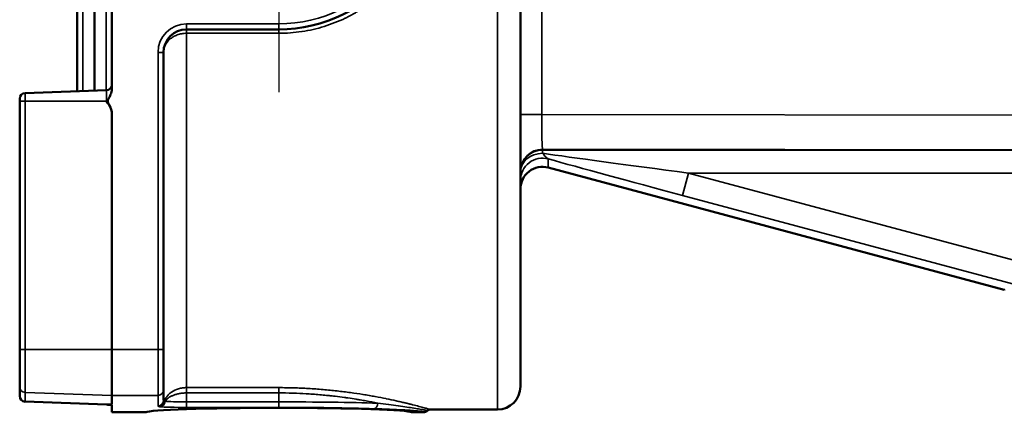
# Model space of a CAD drawing. Units: inches. Extents: x 0.5 to 72.9, y 0.5 to 56.2.
# Drawn here: x 30.1 to 35.4, y 42 to 44.2 of the extents above; entities that cross this region are included whole.
import ezdxf

# ---------------------------------------------------------------- set-up
doc = ezdxf.new("R2010")
doc.units = ezdxf.units.IN
doc.header["$LTSCALE"] = 3.333333
doc.header["$MEASUREMENT"] = 0
for name, color, linetype, lineweight in [('Center Mark (ANSI)', 7, 'Continuous', 25), ('Visible (ANSI)', 7, 'Continuous', 50), ('Visible Narrow (ANSI)', 7, 'Continuous', 35)]:
    doc.layers.add(name, color=color, linetype=linetype, lineweight=lineweight)

msp = doc.modelspace()

# ---------------------------------------------------------------- linework, layer by layer
at = {"layer": 'Center Mark (ANSI)', "linetype": 'Continuous'}
msp.add_line((31.5027, 46.0474), (31.5027, 43.774), dxfattribs=at)
at = {"layer": 'Visible (ANSI)'}
for p, q in [((32.8147, 42.1757), (32.8147, 47.6457)), ((30.4089, 46.0422), (30.4089, 43.7791)), ((30.5027, 43.7824), (30.5027, 46.039)), ((30.5964, 43.7914), (30.5964, 46.03)), ((31.5027, 44.1157), (31.0022, 44.1157)), ((30.8772, 43.9907), (30.8772, 42.3775)), ((30.1254, 43.7692), (30.5675, 43.7847)), ((30.0964, 43.7257), (30.0964, 43.7393)), ((30.0964, 42.3775), (30.0964, 43.7257)), ((30.5964, 43.66), (30.5964, 42.3775)), ((32.9657, 43.365), (35.4411, 42.7017)), ((30.0964, 42.1741), (30.0964, 42.3775)), ((30.5964, 42.1277), (30.5964, 42.3775)), ((30.8772, 42.1576), (30.8772, 42.3775)), ((30.0964, 42.1235), (30.0964, 42.1741)), ((30.0964, 42.1235), (30.0964, 42.1235)), ((30.5964, 42.1277), (30.5964, 42.0794)), ((30.8772, 42.1576), (30.8772, 42.1009)), ((30.1254, 42.0936), (30.5675, 42.0781)), ((30.5964, 42.0357), (30.5964, 42.0749)), ((30.7827, 42.0357), (30.5964, 42.0357)), ((32.288, 42.0357), (32.2227, 42.0357)), ((32.3277, 42.0507), (32.6897, 42.0507))]:
    msp.add_line(p, q, dxfattribs=at)
for centre, radius, start, end in [((31.5027, 44.9107), 0.795, 270, 321.9921), ((31.0022, 43.9907), 0.125, 90, 180), ((30.5664, 43.8147), 0.03, 272, 0), ((30.1264, 43.7393), 0.03, 92, 180), ((32.6897, 42.1757), 0.125, 270, 0), ((30.1264, 42.1235), 0.03, 180, 268), ((30.5664, 42.0481), 0.03, 74.681, 88)]:
    msp.add_arc(centre, radius, start, end, dxfattribs=at)
for centre, major_axis, ratio, start_param, end_param in [((32.9347, 43.249), (0, -0.12), 0.999633, 2.879885, 4.712389), ((31.5027, 42.0348), (0.7204, 0), 0.034942, 0.034928, 3.106665)]:
    msp.add_ellipse(centre, major_axis=major_axis, ratio=ratio, start_param=start_param, end_param=end_param, dxfattribs=at)
for points, knots in [([(30.5964, 43.7914), (30.5964, 43.7822), (30.5937, 43.7716), (30.5883, 43.7583), (30.5855, 43.7527), (30.5813, 43.7446), (30.5793, 43.7409), (30.5757, 43.7334), (30.5742, 43.7296), (30.5742, 43.7218), (30.5757, 43.718), (30.5793, 43.7105), (30.5813, 43.7068), (30.5855, 43.6987), (30.5883, 43.6931), (30.5937, 43.6798), (30.5964, 43.6691), (30.5964, 43.66)], [-0.7603544, -0.7603544, -0.7603544, -0.7603544, -0.6906212, -0.6906212, -0.6509358, -0.6509358, -0.6212811, -0.6212811, -0.5916265, -0.5916265, -0.5619719, -0.5619719, -0.5323173, -0.5323173, -0.4926318, -0.4926318, -0.4228986, -0.4228986, -0.4228986, -0.4228986]), ([(30.5964, 43.66), (30.5964, 43.6687), (30.594, 43.6785), (30.5855, 43.6998), (30.5758, 43.714), (30.5675, 43.7257)], [0.4337979, 0.4337979, 0.4337979, 0.4337979, 0.4987707, 0.4987707, 0.6081922, 0.6081922, 0.6081922, 0.6081922]), ([(30.5964, 42.0794), (30.5964, 42.0791), (30.594, 42.0789), (30.5855, 42.0784), (30.5758, 42.0783), (30.5675, 42.0782)], [-0.1743943, -0.1743943, -0.1743943, -0.1743943, -0.1094215, -0.1094215, 0, 0, 0, 0]), ([(30.5964, 42.0794), (30.5964, 42.0791), (30.5937, 42.0787), (30.5883, 42.0783), (30.5855, 42.0781), (30.5813, 42.0778), (30.5793, 42.0777), (30.5757, 42.0774), (30.5742, 42.0773), (30.5742, 42.077), (30.5757, 42.0769), (30.5793, 42.0766), (30.5813, 42.0765), (30.5855, 42.0762), (30.5883, 42.076), (30.5937, 42.0755), (30.5964, 42.0752), (30.5964, 42.0749)], [-0.7603625, -0.7603625, -0.7603625, -0.7603625, -0.6906292, -0.6906292, -0.6509438, -0.6509438, -0.6212892, -0.6212892, -0.5916346, -0.5916346, -0.5619799, -0.5619799, -0.5323253, -0.5323253, -0.4926399, -0.4926399, -0.4229066, -0.4229066, -0.4229066, -0.4229066]), ([(32.288, 42.0357), (32.2916, 42.0357), (32.2952, 42.0363), (32.3003, 42.0383), (32.302, 42.0391), (32.3043, 42.0405), (32.305, 42.041), (32.3061, 42.0418), (32.3065, 42.0421), (32.3072, 42.0426), (32.3075, 42.0429), (32.3079, 42.0432)], [-0.05524209, -0.05524209, -0.05524209, -0.05524209, -0.02758881, -0.02758881, -0.01367197, -0.01367197, -0.00679221, -0.00679221, -0.00338351, -0.00338351, 0, 0, 0, 0]), ([(32.3277, 42.0507), (32.3245, 42.0507), (32.3212, 42.0502), (32.3151, 42.0481), (32.3122, 42.0466), (32.309, 42.0442), (32.3084, 42.0437), (32.3079, 42.0432)], [0, 0, 0, 0, 0.02464228, 0.02464228, 0.04890916, 0.04890916, 0.05482074, 0.05482074, 0.05482074, 0.05482074])]:
    msp.add_open_spline(points, degree=3, knots=knots, dxfattribs=at)
at = {"layer": 'Visible Narrow (ANSI)'}
for p, q in [((32.6897, 47.7707), (32.6897, 42.0507)), ((32.93, 46.1689), (32.93, 43.6525)), ((30.4391, 43.7802), (30.4391, 46.0412)), ((30.5663, 46.0367), (30.5663, 43.7846)), ((31.0022, 44.1457), (31.5027, 44.1457)), ((31.0022, 44.1157), (31.0022, 44.1457)), ((31.0022, 44.1157), (31.0022, 44.0943)), ((31.5027, 44.0943), (31.0022, 44.0943)), ((31.0022, 42.1697), (31.0022, 44.0943)), ((31.5027, 44.1157), (31.5027, 44.1457)), ((31.5027, 44.0943), (31.5027, 44.1157)), ((31.7575, 44.1342), (31.7576, 44.1342)), ((30.8472, 42.3775), (30.8472, 43.9907)), ((30.8772, 43.9907), (30.8472, 43.9907)), ((30.5675, 43.7847), (30.5675, 43.7257)), ((30.1254, 43.7257), (30.0964, 43.7257)), ((30.1254, 43.7257), (30.1254, 43.7692)), ((30.5675, 43.7257), (30.1254, 43.7257)), ((30.1254, 43.7257), (30.1254, 42.3775)), ((32.93, 43.6525), (32.8147, 43.6525)), ((32.93, 43.6525), (37.6464, 43.6476)), ((37.639, 43.4597), (32.9347, 43.4645)), ((32.9347, 43.4645), (32.9347, 43.4597)), ((32.9347, 43.4597), (37.639, 43.4597)), ((32.9347, 43.4425), (32.9347, 43.4597)), ((32.9657, 43.4118), (32.9657, 43.365)), ((33.7261, 43.3347), (33.6938, 43.214)), ((33.7261, 43.3347), (36.1336, 42.6897)), ((45.3994, 43.3347), (33.7261, 43.3347)), ((35.7974, 42.6504), (33.6938, 43.214)), ((35.4411, 42.7017), (35.4456, 42.7029)), ((30.1254, 42.3775), (30.0964, 42.3775)), ((30.1254, 42.3775), (30.5964, 42.3775)), ((30.1254, 42.1441), (30.1254, 42.3775)), ((30.5964, 42.3775), (30.8472, 42.3775)), ((30.8472, 42.1277), (30.8472, 42.3775)), ((30.8772, 42.3775), (30.8472, 42.3775)), ((31.0022, 42.1697), (31.5027, 42.1697)), ((31.0022, 42.1697), (31.0022, 42.1409)), ((31.5027, 42.1697), (31.5027, 42.1409)), ((30.5964, 42.1277), (30.1254, 42.1441)), ((30.1254, 42.1441), (30.1254, 42.0936)), ((30.8472, 42.1277), (30.5964, 42.1277)), ((30.8472, 42.0709), (30.8472, 42.1277)), ((31.0022, 42.1409), (31.0022, 42.0924)), ((31.5027, 42.1409), (31.0022, 42.1409)), ((31.5027, 42.1409), (31.5027, 42.0924)), ((30.1254, 42.0936), (30.5675, 42.0782)), ((30.1254, 42.0936), (30.1254, 42.0936)), ((30.5675, 42.0782), (30.5675, 42.0781)), ((31.0022, 42.0924), (31.5027, 42.0924)), ((31.0022, 42.0924), (31.0022, 42.0624)), ((31.5027, 42.0924), (31.5027, 42.0624)), ((31.5027, 42.0624), (31.0022, 42.0624))]:
    msp.add_line(p, q, dxfattribs=at)
for centre, radius, start, end in [((31.5027, 44.9107), 0.765, 270, 321.9921), ((31.0022, 43.9907), 0.155, 90, 180)]:
    msp.add_arc(centre, radius, start, end, dxfattribs=at)
for centre, major_axis, ratio, start_param, end_param in [((32.9347, 43.6525), (-0.0001, 0.188), 0.025059, 1.570714, 3.11535), ((32.9347, 43.3446), (-0.12, 0), 0.999657, 4.712389, 6.283185), ((32.9347, 43.3397), (-0.12, 0), 0.999657, 4.712389, 6.283185), ((32.9347, 43.3391), (-0.12, 0), 0.861641, 4.712389, 6.283185), ((32.9347, 43.2959), (-0.12, 0), 0.999633, 4.450681, 6.283185), ((33.7514, 43.3347), (-0.9334, 0.125), 0.003565, 0.505677, 1.544171), ((33.7191, 43.214), (-0.9334, 0.2499), 0.006773, 0.63328, 1.545507), ((30.1264, 42.1741), (-0.03, 0), 0.999391, 0, 1.53589), ((30.1264, 42.1235), (-0.03, 0), 0.999391, 0, 1.53589), ((30.8472, 42.1576), (0.03, 0), 0.999391, 4.712389, 6.283185), ((30.8472, 42.1009), (0.03, 0), 0.999391, 4.712389, 6.283185), ((30.8505, 42.097), (0.0157, 0.0256), 0.997781, 3.693324, 5.064648), ((31.1418, 42.068), (0.2914, 0.0007), 0.021114, 3.175761, 3.363795), ((30.8575, 42.0959), (-0.0027, -0.0299), 0.932947, 0.097092, 1.655354), ((31.0022, 42.0679), (-0.155, 0), 0.034921, 0.366904, 1.570796), ((31.0022, 42.0978), (0.125, 0), 0.043302, 3.508497, 4.712389), ((31.5027, 42.0657), (-0.795, 0), 0.033603, 3.970429, 4.712389), ((32.0196, 42.0854), (-0.001, -0.03), 0.675546, 0.047351, 1.592418), ((31.5027, 42.0357), (0.765, 0), 0.034921, 0.828836, 1.570796)]:
    msp.add_ellipse(centre, major_axis=major_axis, ratio=ratio, start_param=start_param, end_param=end_param, dxfattribs=at)
for points, knots in [([(32.2735, 44.6197), (32.2661, 44.6004), (32.2578, 44.5812), (32.2489, 44.5625), (32.24, 44.5439), (32.2305, 44.5257), (32.2204, 44.5081), (32.2203, 44.5079), (32.2202, 44.5077), (32.2201, 44.5075), (32.1998, 44.4721), (32.1769, 44.4385), (32.1516, 44.4066), (32.1514, 44.4063), (32.1512, 44.406), (32.151, 44.4058), (32.1384, 44.39), (32.1253, 44.3746), (32.1115, 44.3597), (32.1112, 44.3594), (32.1109, 44.3591), (32.1107, 44.3588), (32.1039, 44.3515), (32.097, 44.3444), (32.09, 44.3373), (32.0827, 44.33), (32.0753, 44.3229), (32.0678, 44.3159), (32.0675, 44.3156), (32.0672, 44.3153), (32.0669, 44.315), (32.0522, 44.3014), (32.037, 44.2883), (32.0213, 44.2758), (32.0053, 44.263), (31.9889, 44.2508), (31.972, 44.2392), (31.9716, 44.239), (31.9713, 44.2387), (31.9709, 44.2385), (31.9543, 44.2272), (31.9373, 44.2164), (31.9198, 44.2063), (31.9194, 44.2061), (31.919, 44.2058), (31.9187, 44.2056), (31.9011, 44.1955), (31.883, 44.1859), (31.8647, 44.1771), (31.8644, 44.1769), (31.864, 44.1767), (31.8637, 44.1766), (31.8453, 44.1677), (31.8267, 44.1596), (31.8079, 44.1522), (31.7887, 44.1446), (31.7693, 44.1378), (31.7496, 44.1317), (31.7493, 44.1316), (31.749, 44.1315), (31.7487, 44.1314), (31.7293, 44.1254), (31.7096, 44.1201), (31.6897, 44.1155), (31.6695, 44.1108), (31.649, 44.1069), (31.6282, 44.1038), (31.6281, 44.1037), (31.6279, 44.1037), (31.6277, 44.1037), (31.6071, 44.1006), (31.5864, 44.0982), (31.5656, 44.0966), (31.5447, 44.095), (31.5237, 44.0943), (31.5027, 44.0943)], [0, 0, 0, 0, 0.0625, 0.0625, 0.0625, 0.124405, 0.124405, 0.124405, 0.125, 0.125, 0.125, 0.248967, 0.248967, 0.248967, 0.25, 0.25, 0.25, 0.311336, 0.311336, 0.311336, 0.3125, 0.3125, 0.3125, 0.342524, 0.342524, 0.342524, 0.373734, 0.373734, 0.373734, 0.375, 0.375, 0.375, 0.436178, 0.436178, 0.436178, 0.498669, 0.498669, 0.498669, 0.5, 0.5, 0.5, 0.561208, 0.561208, 0.561208, 0.5625, 0.5625, 0.5625, 0.623803, 0.623803, 0.623803, 0.625, 0.625, 0.625, 0.686445, 0.686445, 0.686445, 0.749101, 0.749101, 0.749101, 0.75, 0.75, 0.75, 0.811814, 0.811814, 0.811814, 0.874498, 0.874498, 0.874498, 0.875, 0.875, 0.875, 0.937211, 0.937211, 0.937211, 1, 1, 1, 1]), ([(31.0022, 44.0943), (30.9933, 44.0943), (30.9847, 44.0935), (30.9676, 44.0905), (30.9593, 44.0883), (30.9437, 44.0826), (30.9363, 44.079), (30.9227, 44.071), (30.9165, 44.0666), (30.8998, 44.0518), (30.8914, 44.0405), (30.8829, 44.0224), (30.8808, 44.0162), (30.8779, 44.0036), (30.8772, 43.9971), (30.8772, 43.9907)], [0, 0, 0, 0, 0.125, 0.125, 0.25, 0.25, 0.375, 0.375, 0.5, 0.5, 0.75, 0.75, 0.875, 0.875, 1, 1, 1, 1]), ([(32.9347, 43.4425), (32.9409, 43.4348), (32.9465, 43.4279), (32.9569, 43.4172), (32.9616, 43.4133), (32.9657, 43.4118)], [0, 0, 0, 0, 0.5, 0.5, 1, 1, 1, 1]), ([(31.0022, 42.1697), (30.9946, 42.1697), (30.9871, 42.1691), (30.9797, 42.1681), (30.9724, 42.167), (30.9651, 42.1654), (30.9581, 42.1633), (30.9443, 42.1591), (30.9316, 42.1531), (30.9209, 42.1458), (30.9155, 42.1421), (30.9105, 42.1381), (30.9061, 42.1339), (30.9016, 42.1296), (30.8977, 42.1252), (30.8943, 42.1206), (30.8909, 42.1159), (30.8879, 42.1111), (30.8855, 42.1062), (30.8831, 42.1012), (30.8812, 42.0962), (30.8799, 42.0911)], [0, 0, 0, 0, 0.125, 0.125, 0.125, 0.25, 0.25, 0.25, 0.5, 0.5, 0.5, 0.625, 0.625, 0.625, 0.75, 0.75, 0.75, 0.875, 0.875, 0.875, 1, 1, 1, 1]), ([(31.5027, 42.1697), (31.5301, 42.1697), (31.5572, 42.1693), (31.5842, 42.1685), (31.6108, 42.1677), (31.6372, 42.1666), (31.6634, 42.1651), (31.6637, 42.1651), (31.6639, 42.1651), (31.6642, 42.165), (31.6903, 42.1635), (31.7161, 42.1617), (31.7417, 42.1595), (31.7421, 42.1595), (31.7425, 42.1594), (31.7429, 42.1594), (31.7558, 42.1583), (31.7688, 42.1571), (31.7816, 42.1558), (31.7939, 42.1546), (31.8061, 42.1533), (31.8181, 42.152), (31.8186, 42.1519), (31.819, 42.1519), (31.8195, 42.1518), (31.8444, 42.149), (31.8687, 42.146), (31.8924, 42.1427), (31.9154, 42.1395), (31.9378, 42.1362), (31.9597, 42.1326), (31.9602, 42.1326), (31.9608, 42.1325), (31.9614, 42.1324), (31.9719, 42.1307), (31.9824, 42.1289), (31.9927, 42.1271), (31.9933, 42.127), (31.9938, 42.1269), (31.9944, 42.1268), (32.0047, 42.1251), (32.0148, 42.1233), (32.0247, 42.1214), (32.0253, 42.1213), (32.0258, 42.1212), (32.0264, 42.1211), (32.0467, 42.1174), (32.066, 42.1136), (32.0845, 42.1099), (32.085, 42.1098), (32.0855, 42.1097), (32.086, 42.1096), (32.1049, 42.1057), (32.1229, 42.1019), (32.1399, 42.0981), (32.1484, 42.0962), (32.1567, 42.0943), (32.1647, 42.0925), (32.1723, 42.0907), (32.1797, 42.089), (32.1869, 42.0873), (32.1873, 42.0872), (32.1877, 42.0871), (32.1881, 42.087), (32.1952, 42.0853), (32.2021, 42.0837), (32.2088, 42.082), (32.2091, 42.0819), (32.2095, 42.0819), (32.2098, 42.0818), (32.2165, 42.0801), (32.2228, 42.0786), (32.2289, 42.077), (32.2292, 42.077), (32.2295, 42.0769), (32.2298, 42.0768), (32.2422, 42.0737), (32.2535, 42.0708), (32.2637, 42.0681), (32.2639, 42.0681), (32.2641, 42.068), (32.2643, 42.068), (32.2745, 42.0653), (32.2835, 42.0629), (32.2913, 42.0608), (32.2914, 42.0607), (32.2915, 42.0607), (32.2917, 42.0607), (32.2955, 42.0596), (32.2991, 42.0586), (32.3023, 42.0578), (32.3024, 42.0577), (32.3025, 42.0577), (32.3026, 42.0577), (32.3059, 42.0568), (32.3088, 42.056), (32.3114, 42.0552), (32.3115, 42.0552), (32.3116, 42.0552), (32.3116, 42.0552), (32.317, 42.0537), (32.321, 42.0526), (32.3236, 42.0518), (32.3263, 42.0511), (32.3277, 42.0507), (32.3277, 42.0507), (32.3277, 42.0507), (32.3277, 42.0507), (32.3277, 42.0507)], [0, 0, 0, 0, 0.0314185, 0.0314185, 0.0314185, 0.0625, 0.0625, 0.0625, 0.0628254, 0.0628254, 0.0628254, 0.09375, 0.09375, 0.09375, 0.0942278, 0.0942278, 0.0942278, 0.1099237, 0.1099237, 0.1099237, 0.125, 0.125, 0.125, 0.1256034, 0.1256034, 0.1256034, 0.1569556, 0.1569556, 0.1569556, 0.1875, 0.1875, 0.1875, 0.1882929, 0.1882929, 0.1882929, 0.203125, 0.203125, 0.203125, 0.2039566, 0.2039566, 0.2039566, 0.21875, 0.21875, 0.21875, 0.2195991, 0.2195991, 0.2195991, 0.25, 0.25, 0.25, 0.2508514, 0.2508514, 0.2508514, 0.2821001, 0.2821001, 0.2821001, 0.2977211, 0.2977211, 0.2977211, 0.3125, 0.3125, 0.3125, 0.3133313, 0.3133313, 0.3133313, 0.328125, 0.328125, 0.328125, 0.3289125, 0.3289125, 0.3289125, 0.34375, 0.34375, 0.34375, 0.3444807, 0.3444807, 0.3444807, 0.375, 0.375, 0.375, 0.3756229, 0.3756229, 0.3756229, 0.40625, 0.40625, 0.40625, 0.4067729, 0.4067729, 0.4067729, 0.421875, 0.421875, 0.421875, 0.4223509, 0.4223509, 0.4223509, 0.4375, 0.4375, 0.4375, 0.4378911, 0.4378911, 0.4378911, 0.4689699, 0.4689699, 0.4689699, 0.5, 0.5, 0.5, 0.5003543, 0.5003543, 0.5003543, 0.5003543]), ([(31.0022, 42.1409), (30.9955, 42.1409), (30.9889, 42.1406), (30.976, 42.1395), (30.9696, 42.1386), (30.9572, 42.1363), (30.9512, 42.1349), (30.9398, 42.1316), (30.9343, 42.1297), (30.9241, 42.1256), (30.9194, 42.1233), (30.9106, 42.1185), (30.9065, 42.1159), (30.8992, 42.1105), (30.8959, 42.1078), (30.8901, 42.102), (30.8876, 42.099), (30.8855, 42.0959)], [0, 0, 0, 0, 0.125, 0.125, 0.25, 0.25, 0.375, 0.375, 0.5, 0.5, 0.625, 0.625, 0.75, 0.75, 0.875, 0.875, 1, 1, 1, 1]), ([(32.0399, 42.0854), (32.0293, 42.0876), (32.0185, 42.0897), (32.0074, 42.0919), (31.9973, 42.0938), (31.987, 42.0957), (31.9765, 42.0976), (31.9661, 42.0995), (31.9555, 42.1014), (31.9447, 42.1032), (31.9378, 42.1044), (31.9308, 42.1055), (31.9237, 42.1067), (31.9089, 42.1091), (31.8937, 42.1114), (31.8782, 42.1137), (31.872, 42.1146), (31.8657, 42.1155), (31.8594, 42.1163), (31.8425, 42.1186), (31.8253, 42.1208), (31.808, 42.1229), (31.8027, 42.1235), (31.7975, 42.1241), (31.7922, 42.1247), (31.7853, 42.1255), (31.7784, 42.1262), (31.7715, 42.1269), (31.7591, 42.1282), (31.7467, 42.1294), (31.7341, 42.1306), (31.7092, 42.1328), (31.6841, 42.1347), (31.6583, 42.1362), (31.6559, 42.1364), (31.6535, 42.1365), (31.651, 42.1367), (31.628, 42.138), (31.6046, 42.139), (31.5812, 42.1397), (31.5799, 42.1398), (31.5785, 42.1398), (31.5772, 42.1399), (31.5525, 42.1406), (31.5276, 42.1409), (31.5027, 42.1409)], [0, 0, 0, 0, 0.07378, 0.07378, 0.07378, 0.140676, 0.140676, 0.140676, 0.207433, 0.207433, 0.207433, 0.25, 0.25, 0.25, 0.339213, 0.339213, 0.339213, 0.375, 0.375, 0.375, 0.470997, 0.470997, 0.470997, 0.5, 0.5, 0.5, 0.53769, 0.53769, 0.53769, 0.604554, 0.604554, 0.604554, 0.737408, 0.737408, 0.737408, 0.75, 0.75, 0.75, 0.868295, 0.868295, 0.868295, 0.875, 0.875, 0.875, 1, 1, 1, 1]), ([(32.0399, 42.0854), (32.0603, 42.083), (32.0798, 42.0806), (32.0984, 42.0782), (32.0986, 42.0782), (32.0987, 42.0782), (32.0989, 42.0781), (32.1173, 42.0758), (32.1348, 42.0734), (32.1511, 42.0711), (32.1514, 42.0711), (32.1517, 42.071), (32.152, 42.071), (32.1686, 42.0686), (32.1841, 42.0664), (32.1984, 42.0642), (32.2122, 42.0621), (32.2249, 42.0601), (32.2364, 42.0583), (32.2368, 42.0582), (32.2373, 42.0581), (32.2377, 42.0581), (32.249, 42.0562), (32.2593, 42.0545), (32.2681, 42.0529), (32.2685, 42.0528), (32.2689, 42.0528), (32.2693, 42.0527), (32.2779, 42.0511), (32.2852, 42.0497), (32.2911, 42.0485), (32.2914, 42.0484), (32.2917, 42.0484), (32.292, 42.0483), (32.295, 42.0477), (32.2976, 42.0471), (32.2998, 42.0465), (32.3017, 42.0461), (32.3032, 42.0456), (32.3045, 42.0452), (32.3046, 42.0452), (32.3048, 42.0451), (32.305, 42.0451), (32.3074, 42.0443), (32.3084, 42.0436), (32.3079, 42.0432)], [0, 0, 0, 0, 0.125, 0.125, 0.125, 0.1261247, 0.1261247, 0.1261247, 0.25, 0.25, 0.25, 0.2522191, 0.2522191, 0.2522191, 0.3783713, 0.3783713, 0.3783713, 0.5, 0.5, 0.5, 0.5045047, 0.5045047, 0.5045047, 0.625, 0.625, 0.625, 0.6305641, 0.6305641, 0.6305641, 0.75, 0.75, 0.75, 0.7566186, 0.7566186, 0.7566186, 0.819663, 0.819663, 0.819663, 0.875, 0.875, 0.875, 0.8825022, 0.8825022, 0.8825022, 1, 1, 1, 1]), ([(32.288, 42.0357), (32.289, 42.0366), (32.2885, 42.0375), (32.2862, 42.0384), (32.2861, 42.0384), (32.2859, 42.0385), (32.2858, 42.0385), (32.2847, 42.0389), (32.2831, 42.0394), (32.2812, 42.0398), (32.281, 42.0398), (32.2807, 42.0399), (32.2805, 42.0399), (32.2785, 42.0403), (32.2761, 42.0408), (32.2733, 42.0412), (32.273, 42.0412), (32.2727, 42.0412), (32.2725, 42.0413), (32.2664, 42.0422), (32.2587, 42.043), (32.2497, 42.0439), (32.2493, 42.0439), (32.249, 42.0439), (32.2486, 42.044), (32.2394, 42.0448), (32.2286, 42.0457), (32.2168, 42.0465), (32.2165, 42.0465), (32.2161, 42.0465), (32.2158, 42.0466), (32.2038, 42.0474), (32.1907, 42.0482), (32.1766, 42.0489), (32.1621, 42.0497), (32.1465, 42.0505), (32.1299, 42.0512), (32.1297, 42.0513), (32.1294, 42.0513), (32.1292, 42.0513), (32.1128, 42.052), (32.0955, 42.0527), (32.0773, 42.0534), (32.0772, 42.0534), (32.077, 42.0534), (32.0769, 42.0534), (32.0586, 42.0541), (32.0395, 42.0548), (32.0196, 42.0554)], [0, 0, 0, 0, 0.118904, 0.118904, 0.118904, 0.125, 0.125, 0.125, 0.181634, 0.181634, 0.181634, 0.1875, 0.1875, 0.1875, 0.244554, 0.244554, 0.244554, 0.25, 0.25, 0.25, 0.370461, 0.370461, 0.370461, 0.375, 0.375, 0.375, 0.496369, 0.496369, 0.496369, 0.5, 0.5, 0.5, 0.622283, 0.622283, 0.622283, 0.748184, 0.748184, 0.748184, 0.75, 0.75, 0.75, 0.874092, 0.874092, 0.874092, 0.875, 0.875, 0.875, 1, 1, 1, 1])]:
    msp.add_open_spline(points, degree=3, knots=knots, dxfattribs=at)
for points in [[(30.8505, 42.067), (30.8484, 42.0683), (30.8472, 42.0696), (30.8472, 42.0709)], [(30.8772, 42.1009), (30.8772, 42.0975), (30.8782, 42.0943), (30.8799, 42.0911)], [(30.8799, 42.0911), (30.8807, 42.0927), (30.8826, 42.0943), (30.8855, 42.0959)]]:
    msp.add_open_spline(points, degree=3, dxfattribs=at)

doc.saveas('drawing.dxf')
